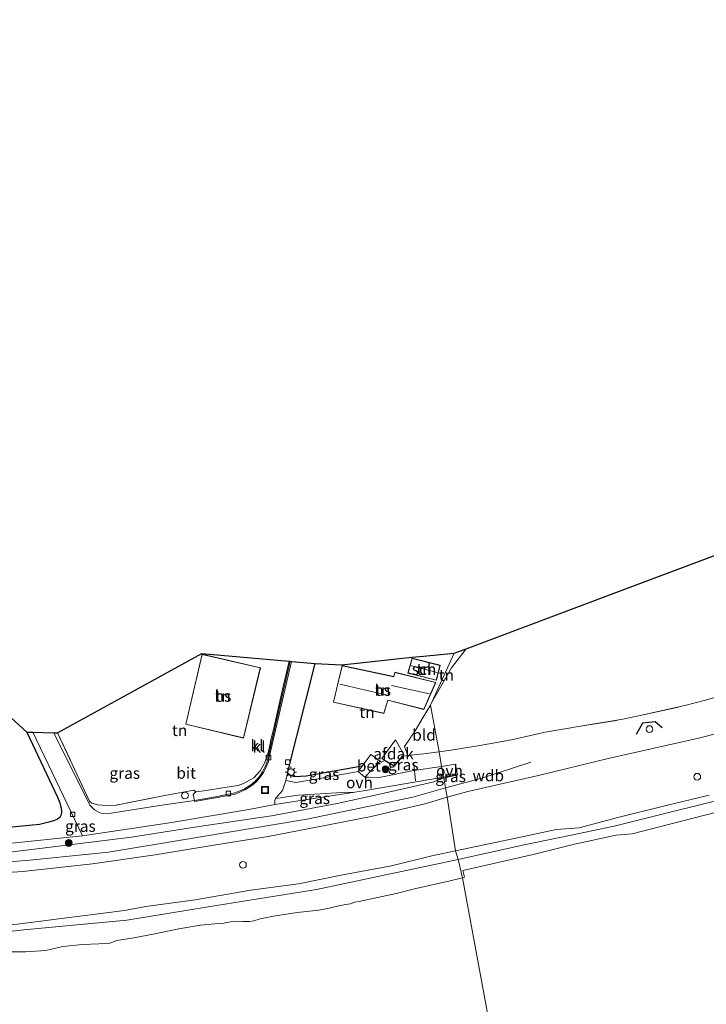
# Model space of a CAD drawing. Units: metres. Extents: x 209987 to 220001, y 463259 to 466284.
# Drawn here: x 212067 to 212219, y 463708 to 463926 of the extents above; entities that cross this region are included whole.
import ezdxf
from ezdxf.enums import TextEntityAlignment as Align

# ---------------------------------------------------------------- set-up
doc = ezdxf.new("R2010")
doc.units = ezdxf.units.M
doc.linetypes.add('IE-TERREINAFSCHEIDING', pattern=[10, 8, -2])
doc.layers.get('0').update_dxf_attribs({"lineweight": 25})
for name, color, linetype, lineweight in [('B-ME-GR-BOOM-S-B1', 93, 'Continuous', 18), ('B-ME-GW-KRUINLIJN-L-B1', 93, 'Continuous', 18), ('B-ME-GW-TEENLIJN-L-B1', 93, 'Continuous', 18), ('B-ME-IE-GRASLAND-GV-B6', 93, 'Continuous', 18), ('B-ME-IE-GRONDWERKLIJN-GROND_INGERICHT-GV-B6', 253, 'Continuous', 18), ('B-ME-IE-HULPGEOMETRIE-L-B1', 53, 'Continuous', 18), ('B-ME-IE-INRICHTINGSELEMENT-S-B1', 253, 'Continuous', 18), ('B-ME-IE-MEUBILAIR_WEGMEUBILAIR-LICHTMAST-S-B1', 8, 'Continuous', 18), ('B-ME-IE-TERREINAFSCHEIDING-DOORGANG-L-B1', 8, 'IE-TERREINAFSCHEIDING-KUNSTMATIG-OPEN', 18), ('B-ME-IE-TERREINAFSCHEIDING-HAAG-L-B1', 10, 'Continuous', 25), ('B-ME-IE-TERREINAFSCHEIDING-HAAGRASTER-L-B1', 10, 'Continuous', 25), ('B-ME-IE-TERREINAFSCHEIDING-RASTERHEKWERK-L-B1', 8, 'IE-TERREINAFSCHEIDING', 18), ('B-ME-KG-KADASTRAAL-DAKRAND-L-B1', 13, 'Continuous', 18), ('B-ME-KG-KADASTRAAL-NOKLIJN-L-B1', 13, 'Continuous', 18), ('B-ME-KG-KADASTRAAL-OPNAMEDTMGRENS-L-B1', 10, 'Continuous', 25), ('B-ME-OB-BEKLEDING-GV-B6', 253, 'Continuous', 18), ('B-ME-OB-WATERLIJN-L-B1', 133, 'OB-WATERLIJN', 18), ('B-ME-OG-BEBOUWING-GV-B6', 173, 'Continuous', 18), ('B-ME-OG-WATER-GV-B6', 153, 'Continuous', 18), ('B-ME-VH-VERH_SOORT-BETON-OVERIG-GV-B6', 8, 'IE-TERREINAFSCHEIDING-NATUURLIJK-HOUTWAL', 18), ('B-ME-VH-VERH_SOORT-BITUMEN-GV-B6', 8, 'IE-TERREINAFSCHEIDING-NATUURLIJK-HOUTWAL', 18), ('B-ME-VH-VERH_SOORT-KLINKERS-GV-B6', 8, 'IE-TERREINAFSCHEIDING-NATUURLIJK-HOUTWAL', 18), ('B-ME-VH-VERH_SOORT-ONVERHARD-GV-B6', 8, 'Continuous', 18), ('B-ME-VV-KOLK-S-B1', 8, 'Continuous', 18)]:
    doc.layers.add(name, color=color, linetype=linetype, lineweight=lineweight)
doc.styles.add('NLCS-ISO', font='NLCS-ISO.TTF')
doc.linetypes.add('IE-TERREINAFSCHEIDING-KUNSTMATIG-OPEN', pattern='A,7,-1.5,[67,NLCS.SHX,S=0.75,R=0,X=0,Y=0],-1.5', length=10)
doc.linetypes.add('IE-TERREINAFSCHEIDING-NATUURLIJK-HOUTWAL', pattern='A,7,-1.5,[67,NLCS.SHX,S=0.75,R=45,X=0,Y=0],-1.5,7,-1.5,[70,NLCS.SHX,S=0.75,R=0,X=0,Y=0],-1.5', length=20)
doc.linetypes.add('OB-WATERLIJN', pattern='A,10,[32,NLCS.SHX,S=2,R=0,X=0,Y=0],-12', length=22)

# ---------------------------------------------------------------- blocks, each defined once
blk = doc.blocks.new('dtb')
blk.add_circle((0, 0), 0.75)
blk = doc.blocks.new('put')
for p, q in [((0.75, 0.75), (-0.75, 0.75)), ((-0.75, 0.75), (-0.75, -0.75)), ((0.75, -0.75), (0.75, 0.75)), ((-0.75, -0.75), (0.75, -0.75))]:
    blk.add_line(p, q)
blk.add_lwpolyline([(-0.625, 0.625), (0.625, 0.625), (0.625, -0.625), (-0.625, -0.625)], close=True)
blk = doc.blocks.new('boom')
blk.add_hatch(color=256).paths.add_polyline_path([(-0.75, 0, 1), (0.75, 0, 1)])
blk.add_circle((0, 0), 0.75)
blk = doc.blocks.new('kolk')
blk.add_lwpolyline([(-0.5, -0.5), (0.5, -0.5), (0.5, 0.5), (-0.5, 0.5)], close=True)
blk = doc.blocks.new('lantaarnpaal')
for p, q in [((-0.75, 0), (-1.25, 0)), ((-0.88, 0.88), (-0.53, 0.53)), ((0, 0.75), (0, 1.25)), ((0.53, 0.53), (0.88, 0.88)), ((0.75, 0), (1.25, 0)), ((-0.53, -0.53), (-0.88, -0.88)), ((0, -0.75), (0, -1.25)), ((0.53, -0.53), (0.88, -0.88))]:
    blk.add_line(p, q)
blk.add_circle((0, 0), 0.75)

msp = doc.modelspace()

# ---------------------------------------------------------------- linework, layer by layer
at = {"layer": 'B-ME-GW-KRUINLIJN-L-B1'}
msp.add_line((212163.707, 463759.004, 9.284), (212160.626, 463758.296, 9.274), dxfattribs=at)
for points in [[(212161.382, 463754.083, 9.166), (212165.982, 463755.309, 9.174), (212181.864, 463758.932, 9.26), (212196.899, 463762.648, 9.28), (212216.539, 463767.011, 9.249), (212236.27, 463772.013, 9.206), (212256.997, 463776.57, 9.116), (212281.374, 463783.166, 9.198), (212306.673, 463789.264, 9.116), (212332.538, 463795.271, 9.049), (212361.869, 463802.37, 9.038), (212399.851, 463812.061, 8.987), (212416.317, 463815.771, 9.034), (212420.486, 463816.589, 9.132), (212426.378, 463817.692, 9.085), (212433.0546, 463819.1067, 9.371), (212442.4098, 463821.9905, 9.371), (212457.9864, 463827.1307, 9.371)], [(212163.8086, 463740.3531, 4.7907), (212178.0443, 463743.4568, 4.7138), (212188.4112, 463745.6438, 4.7015), (212198.2548, 463747.7148, 4.7375), (212229.1833, 463755.3933, 4.703), (212264.1318, 463763.806, 4.6821), (212303.3391, 463773.6727, 4.7375), (212344.9728, 463784.0137, 4.7555), (212379.0002, 463792.3323, 4.8282), (212390.8181, 463795.1612, 4.7375), (212408.0879, 463799.0222, 4.6562), (212417.0126, 463800.8931, 4.8515), (212423.2471, 463803.9477, 5.1107), (212426.4461, 463805.5433, 5.3764), (212431.1223, 463808.1582, 5.9632), (212436.3336, 463810.8423, 6.5644), (212440.8602, 463813.3396, 7.1548), (212445.821, 463816.0153, 7.702), (212453.4243, 463819.6685, 8.701), (212459.2152, 463822.3916, 9.349), (212463.4147, 463823.1488, 9.43), (212469.3891, 463823.7691, 9.43), (212473.517, 463824.016, 9.44)], [(212161.0069, 463756.1732, 9.2685), (212169.0078, 463758.2372, 9.2685), (212179.8301, 463761.8028, 9.3735)], [(212160.626, 463758.296, 9.274), (212158.1473, 463757.4081, 9.227), (212146.8494, 463754.8416, 9.1222), (212137.1338, 463752.7123, 9.1982), (212122.6341, 463749.9807, 9.1526), (212106.1363, 463747.5156, 9.1046), (212091.7382, 463745.2715, 9.0878), (212069.0711, 463742.4301, 9.071), (212058.7294, 463741.1754, 9.1046), (212047.1525, 463740.3459, 9.1982), (212039.5383, 463740.0242, 9.0526), (212032.0934, 463739.6569, 9.0214), (212023.3422, 463738.9445, 9.063), (212013.6754, 463738.0704, 8.9278), (212003.3821, 463736.8781, 8.9486), (212000.2993, 463737.8846, 8.5934)], [(211921.9334, 463732.7444, 9.1632), (211940.2952, 463732.9075, 9.2017), (211958.0647, 463732.9202, 9.1119), (211975.5649, 463733.3213, 9.1119), (211992.3998, 463734.0406, 9.0734), (212008.9764, 463735.3299, 8.958), (212021.9467, 463736.5675, 9.035), (212038.0019, 463737.7455, 9.0606), (212050.9844, 463738.6753, 9.0863), (212069.2738, 463740.2136, 9.0734), (212086.6298, 463741.9689, 9.1247), (212102.6285, 463744.5772, 9.1376), (212130.4045, 463749.2463, 9.2402), (212153.8212, 463754.1059, 9.2145), (212161.0069, 463756.1732, 9.2685)], [(211922.3944, 463730.6081, 8.9612), (211934.9272, 463730.68, 8.9852), (211944.5393, 463730.9388, 9.0452), (211952.7806, 463730.7082, 8.9852), (211959.9142, 463730.9778, 8.9612), (211971.6345, 463731.1143, 8.9012), (211986.273, 463731.7408, 8.8052), (211997.9946, 463732.4576, 8.7812), (212008.8409, 463733.297, 8.8772), (212018.6671, 463733.951, 8.9012), (212027.8267, 463734.6512, 8.9132), (212037.7157, 463735.5495, 8.9492), (212052.8899, 463736.6928, 8.8892), (212067.7433, 463737.6904, 8.9732), (212083.1263, 463739.3617, 8.9612), (212096.9853, 463741.3597, 9.0092), (212110.3654, 463743.5442, 9.0572), (212121.8969, 463745.4019, 9.0932), (212132.9231, 463747.5056, 9.1892), (212144.6421, 463749.818, 9.1652), (212156.7862, 463752.6911, 9.1892), (212161.382, 463754.083, 9.166)], [(211910.2087, 463718.4296, 4.7774), (211910.9675, 463718.3404, 4.7842), (211915.8019, 463717.7723, 4.8278), (211922.1976, 463717.2514, 4.8177), (211932.0556, 463716.9793, 4.8227), (211940.1068, 463716.825, 4.7925), (211953.7673, 463717.2565, 4.8126), (211962.6285, 463717.5059, 4.8328), (211972.4942, 463717.6168, 4.8177), (211984.0229, 463718.3183, 4.7774), (211990.542, 463718.2671, 4.7774), (212016.4524, 463719.7536, 4.8455), (212046.2056, 463722.3457, 4.7735), (212067.9689, 463724.8209, 4.8455), (212090.7151, 463726.9367, 4.7973), (212108.6456, 463729.8541, 4.6713), (212132.593, 463733.6798, 4.631), (212163.8086, 463740.3531, 4.7907)]]:
    msp.add_polyline3d(points, dxfattribs=at)
at = {"layer": 'B-ME-GW-TEENLIJN-L-B1'}
msp.add_line((212163.707, 463759.004, 9.284), (212160.593, 463758.475, 9.115), dxfattribs=at)
for points in [[(212160.593, 463758.475, 9.115), (212142.944, 463755.476, 8.154), (212140.99, 463755.172, 8.137), (212123.401, 463752.436, 7.979), (212117.666, 463751.375, 7.983), (212100.094, 463748.453, 8.053), (212080.897, 463745.53, 8.256), (212063.9651, 463743.7782, 8.064), (212047.2121, 463742.8844, 8.0832), (212029.9613, 463741.3714, 8.2752), (212016.2569, 463740.2338, 8.3416), (212005.6762, 463738.7884, 8.4496), (212000.2993, 463737.8846, 8.5934)], [(212163.2697, 463742.2473, 4.9926), (212167.8284, 463743.1869, 4.9725), (212177.9118, 463745.3559, 4.899), (212185.4762, 463746.9596, 4.9638), (212190.5483, 463747.2899, 4.8904), (212198.7333, 463749.5476, 4.8947), (212209.4155, 463752.1424, 4.9595), (212219.1949, 463754.4989, 4.9206)], [(211910.2087, 463718.4296, 4.7774), (211929.614, 463719.0026, 4.9655), (211950.0182, 463719.6392, 5.051), (211970.492, 463720.3511, 4.9484), (211992.2277, 463720.9436, 4.9484), (212012.6418, 463721.9432, 4.9142), (212029.3762, 463723.0635, 4.9313), (212044.4421, 463724.1904, 4.9484), (212066.5914, 463726.0643, 5.0271), (212076.3271, 463727.2857, 5.0225), (212090.1916, 463729.0723, 5.0271), (212094.9118, 463729.9418, 5.0546), (212105.7856, 463731.4239, 4.9941), (212118.0746, 463733.5694, 5.0416), (212128.5921, 463734.9673, 4.9941), (212138.3761, 463736.9295, 4.9941), (212149.1394, 463738.897, 4.9638), (212158.0389, 463741.1692, 5.0157), (212163.2697, 463742.2473, 4.9926)]]:
    msp.add_polyline3d(points, dxfattribs=at)
at = {"layer": 'B-ME-IE-GRASLAND-GV-B6'}
for points in [[(212236.27, 463772.013, 9.206), (212216.539, 463767.011, 9.249), (212196.899, 463762.648, 9.28), (212181.864, 463758.932, 9.26), (212165.982, 463755.309, 9.174), (212161.382, 463754.083, 9.166), (212160.626, 463758.296, 9.274), (212163.707, 463759.004, 9.284), (212163.198, 463761.358, 9.229), (212160.157, 463760.883, 9.085), (212159.593, 463764.07, 8.778), (212162.188, 463764.426, 8.877), (212168.569, 463765.46, 9.151), (212175.614, 463766.762, 9.108), (212183.006, 463768.386, 9.182), (212190.831, 463769.767, 9.26), (212200.128, 463771.255, 9.35), (212204.608, 463772.233, 9.323), (212213.864, 463774.294, 9.413), (212218.396, 463775.471, 9.479), (212223.147, 463776.905, 9.491)], [(212219.1949, 463754.4989, 4.9206), (212209.4155, 463752.1424, 4.9595), (212198.7333, 463749.5476, 4.8947), (212190.5483, 463747.2899, 4.8904), (212185.4762, 463746.9596, 4.9638), (212177.9118, 463745.3559, 4.899), (212167.8284, 463743.1869, 4.9725), (212163.2697, 463742.2473, 4.9926), (212161.382, 463754.083, 9.166), (212165.982, 463755.309, 9.174), (212181.864, 463758.932, 9.26), (212196.899, 463762.648, 9.28), (212216.539, 463767.011, 9.249), (212236.27, 463772.013, 9.206)], [(212061.524, 463747.1145, 8.105), (212071.446, 463748.068, 7.954), (212073.491, 463748.586, 7.99), (212074.723, 463748.913, 8.086), (212075.415, 463749.227, 8.134), (212075.913, 463749.623, 8.131), (212076.196, 463750.208, 8.163), (212076.269, 463750.926, 8.162), (212076.189, 463751.614, 8.242), (212075.906, 463752.832, 8.151), (212075.445, 463754.088, 8.203), (212068.626, 463768.431, 8.393), (212069.977, 463768.394, 8.264), (212080.897, 463745.53, 8.256), (212063.9651, 463743.7782, 8.064)], [(212074.591, 463768.268, 8.252), (212075.438, 463768.245, 8.315), (212082.493, 463753.197, 8.19), (212083.005, 463752.747, 8.19), (212084.328, 463752.359, 8.127), (212086.196, 463752.206, 8.096), (212088.382, 463752.336, 8.01), (212098.714, 463754.372, 7.975), (212105.467, 463755.618, 7.959), (212105.911, 463755.232, 7.904), (212105.363, 463754.635, 7.893), (212105.626, 463753.368, 7.801), (212098.4276, 463752.3142, 7.9144), (212087.2797, 463750.5394, 8.147), (212085.4637, 463750.487, 8.147), (212084.745, 463750.594, 8.147), (212083.58, 463751.291, 8.143), (212082.565, 463752.329, 8.143), (212074.591, 463768.268, 8.252)], [(212159.593, 463764.07, 8.778), (212160.157, 463760.883, 9.085), (212154.04, 463759.928, 8.795), (212146.371, 463758.401, 8.151), (212144.0576, 463758.4627, 8.096), (212143.251, 463758.489, 8.045), (212146.62, 463761.999, 8.038), (212146.888, 463761.803, 8.053), (212147.5927, 463762.182, 8.1445), (212149.7356, 463760.9285, 8.458), (212151.6064, 463763.127, 8.4631), (212151.854, 463763.163, 8.479), (212152.705, 463763.239, 8.513), (212156.267, 463763.613, 8.651), (212159.593, 463764.07, 8.778)], [(212141.721, 463759.723, 7.951), (212133.271, 463758.181, 7.963), (212128.013, 463757.322, 7.947), (212125.788, 463757.75, 7.885), (212126.198, 463759.381, 7.898), (212126.88, 463758.823, 7.947), (212127.816, 463758.569, 7.955), (212130.247, 463758.731, 7.943), (212142.654, 463760.922, 7.959), (212141.721, 463759.723, 7.951)], [(212058.7294, 463741.1754, 9.1046), (212069.0711, 463742.4301, 9.071), (212091.7382, 463745.2715, 9.0878), (212106.1363, 463747.5156, 9.1046), (212122.6341, 463749.9807, 9.1526), (212137.1338, 463752.7123, 9.1982), (212146.8494, 463754.8416, 9.1222), (212158.1473, 463757.4081, 9.227), (212160.626, 463758.296, 9.274), (212161.382, 463754.083, 9.166), (212156.7862, 463752.6911, 9.1892), (212144.6421, 463749.818, 9.1652), (212132.9231, 463747.5056, 9.1892), (212121.8969, 463745.4019, 9.0932), (212110.3654, 463743.5442, 9.0572), (212096.9853, 463741.3597, 9.0092), (212083.1263, 463739.3617, 8.9612), (212067.7433, 463737.6904, 8.9732), (212052.8899, 463736.6928, 8.8892)], [(212160.626, 463758.296, 9.274), (212158.1473, 463757.4081, 9.227), (212146.8494, 463754.8416, 9.1222), (212137.1338, 463752.7123, 9.1982), (212122.6341, 463749.9807, 9.1526), (212106.1363, 463747.5156, 9.1046), (212091.7382, 463745.2715, 9.0878), (212069.0711, 463742.4301, 9.071), (212058.7294, 463741.1754, 9.1046)], [(212063.9651, 463743.7782, 8.064), (212080.897, 463745.53, 8.256), (212100.094, 463748.453, 8.053), (212117.666, 463751.375, 7.983), (212123.401, 463752.436, 7.979), (212140.99, 463755.172, 8.137), (212142.944, 463755.476, 8.154), (212160.593, 463758.475, 9.115), (212160.626, 463758.296, 9.274)], [(212160.626, 463758.296, 9.274), (212160.593, 463758.475, 9.115), (212163.707, 463759.004, 9.284), (212160.626, 463758.296, 9.274)], [(212052.8899, 463736.6928, 8.8892), (212067.7433, 463737.6904, 8.9732), (212083.1263, 463739.3617, 8.9612), (212096.9853, 463741.3597, 9.0092), (212110.3654, 463743.5442, 9.0572), (212121.8969, 463745.4019, 9.0932), (212132.9231, 463747.5056, 9.1892), (212144.6421, 463749.818, 9.1652), (212156.7862, 463752.6911, 9.1892), (212161.382, 463754.083, 9.166), (212163.2697, 463742.2473, 4.9926), (212158.0389, 463741.1692, 5.0157), (212149.1394, 463738.897, 4.9638), (212138.3761, 463736.9295, 4.9941), (212128.5921, 463734.9673, 4.9941), (212118.0746, 463733.5694, 5.0416), (212105.7856, 463731.4239, 4.9941), (212094.9118, 463729.9418, 5.0546), (212090.1916, 463729.0723, 5.0271), (212076.3271, 463727.2857, 5.0225), (212066.5914, 463726.0643, 5.0271)], [(212123.537, 463753.772, 7.958), (212128.505, 463754.497, 7.979), (212138.12, 463755.113, 8.029), (212140.99, 463755.172, 8.137), (212123.401, 463752.436, 7.979), (212123.35, 463752.874, 7.971), (212123.331, 463753.296, 7.959), (212123.421, 463753.636, 7.959), (212123.537, 463753.772, 7.958)], [(212229.1833, 463755.3933, 4.703), (212198.2548, 463747.7148, 4.7375), (212188.4112, 463745.6438, 4.7015), (212178.0443, 463743.4568, 4.7138), (212163.8086, 463740.3531, 4.7907), (212163.2697, 463742.2473, 4.9926), (212167.8284, 463743.1869, 4.9725), (212177.9118, 463745.3559, 4.899), (212185.4762, 463746.9596, 4.9638), (212190.5483, 463747.2899, 4.8904), (212198.7333, 463749.5476, 4.8947), (212209.4155, 463752.1424, 4.9595), (212219.1949, 463754.4989, 4.9206)], [(211910.2087, 463718.4296, 4.7774), (211929.614, 463719.0026, 4.9655), (211950.0182, 463719.6392, 5.051), (211970.492, 463720.3511, 4.9484), (211992.2277, 463720.9436, 4.9484), (212012.6418, 463721.9432, 4.9142), (212029.3762, 463723.0635, 4.9313), (212044.4421, 463724.1904, 4.9484), (212066.5914, 463726.0643, 5.0271), (212076.3271, 463727.2857, 5.0225), (212090.1916, 463729.0723, 5.0271), (212094.9118, 463729.9418, 5.0546), (212105.7856, 463731.4239, 4.9941), (212118.0746, 463733.5694, 5.0416), (212128.5921, 463734.9673, 4.9941), (212138.3761, 463736.9295, 4.9941), (212149.1394, 463738.897, 4.9638), (212158.0389, 463741.1692, 5.0157), (212163.2697, 463742.2473, 4.9926), (212163.8086, 463740.3531, 4.7907)], [(212163.8086, 463740.3531, 4.7907), (212132.593, 463733.6798, 4.631), (212108.6456, 463729.8541, 4.6713), (212090.7151, 463726.9367, 4.7973), (212067.9689, 463724.8209, 4.8455), (212046.2056, 463722.3457, 4.7735), (212016.4524, 463719.7536, 4.8455), (211990.542, 463718.2671, 4.7774), (211984.0229, 463718.3183, 4.7774), (211972.4942, 463717.6168, 4.8177), (211962.6285, 463717.5059, 4.8328), (211953.7673, 463717.2565, 4.8126), (211940.1068, 463716.825, 4.7925), (211932.0556, 463716.9793, 4.8227), (211922.1976, 463717.2514, 4.8177)]]:
    msp.add_polyline3d(points, dxfattribs=at)
at = {"layer": 'B-ME-IE-GRONDWERKLIJN-GROND_INGERICHT-GV-B6'}
for points in [[(212159.593, 463764.07, 8.778), (212157.682, 463774.402, 8.695), (212157.962, 463774.877, 8.702), (212159.913, 463778.342, 8.748), (212162.328, 463782.62, 8.807), (212165.587, 463786.819, 8.866), (212198, 463799.001, 9.118), (212230.414, 463811.183, 9.37)], [(212165.587, 463786.819, 8.866), (212162.328, 463782.62, 8.807), (212159.913, 463778.342, 8.748), (212157.962, 463774.877, 8.702), (212157.682, 463774.402, 8.695), (212162.924, 463785.826, 7.603), (212165.587, 463786.819, 8.866)], [(212126.529, 463784.087, 8.018), (212124.974, 463777.533, 7.971), (212123.214, 463769.649, 7.986), (212122.8099, 463767.9309, 7.9387), (212122.4434, 463766.3742, 7.8957), (212122.412, 463766.241, 7.892), (212121.787, 463763.577, 7.834), (212121.101, 463761.613, 7.848), (212121.028, 463761.403, 7.85), (212120.148, 463759.875, 7.877), (212118.756, 463758.379, 7.889), (212116.484, 463757.077, 7.908), (212115.264, 463756.689, 7.912), (212112.321, 463756.231, 7.91), (212107.713, 463755.513, 7.906), (212105.911, 463755.232, 7.904), (212105.467, 463755.618, 7.959), (212098.714, 463754.372, 7.975), (212088.382, 463752.336, 8.01), (212086.196, 463752.206, 8.096), (212084.328, 463752.359, 8.127), (212083.005, 463752.747, 8.19), (212082.493, 463753.197, 8.19), (212075.438, 463768.245, 8.315), (212107.275, 463785.803, 8.037), (212126.529, 463784.087, 8.018)], [(212107.318, 463785.615, 8.037), (212103.693, 463770.153, 8.037), (212116.486, 463767.109, 8.037), (212120.209, 463782.621, 8.037), (212107.318, 463785.615, 8.037)], [(212142.654, 463760.922, 7.959), (212130.247, 463758.731, 7.943), (212127.816, 463758.569, 7.955), (212126.88, 463758.823, 7.947), (212126.198, 463759.381, 7.898), (212132.281, 463783.608, 8.096), (212138.175, 463783.312, 7.85), (212153.615, 463784.956, 7.654), (212156.172, 463785.195, 7.661), (212162.924, 463785.826, 7.603), (212157.682, 463774.402, 8.695), (212156.124, 463771.759, 8.659), (212154.315, 463768.748, 8.526), (212151.96, 463765.225, 8.557), (212152.705, 463763.239, 8.513), (212151.854, 463763.163, 8.479), (212151.6064, 463763.127, 8.4631), (212149.7356, 463760.9285, 8.458), (212147.5927, 463762.182, 8.1445), (212146.888, 463761.803, 8.053), (212146.62, 463761.999, 8.038), (212144.573, 463763.501, 7.92), (212142.654, 463760.922, 7.959)], [(212153.658, 463784.768, 7.654), (212152.696, 463781.448, 7.654), (212159.023, 463779.87, 7.654), (212159.856, 463783.181, 7.654), (212153.658, 463784.768, 7.654)], [(212156.257, 463773.445, 7.85), (212158.896, 463779.404, 7.85), (212149.828, 463781.658, 7.85), (212149.593, 463780.679, 7.85), (212138.218, 463783.124, 7.85), (212136.288, 463775.029, 7.85), (212147.433, 463772.54, 7.85), (212148.312, 463775.456, 7.85), (212156.257, 463773.445, 7.85)], [(212054.96, 463780.885, 8.385), (212068.626, 463768.431, 8.393), (212075.445, 463754.088, 8.203), (212075.906, 463752.832, 8.151), (212076.189, 463751.614, 8.242), (212076.269, 463750.926, 8.162), (212076.196, 463750.208, 8.163), (212075.913, 463749.623, 8.131), (212075.415, 463749.227, 8.134), (212074.723, 463748.913, 8.086), (212073.491, 463748.586, 7.99), (212071.446, 463748.068, 7.954), (212061.524, 463747.1145, 8.105)], [(212223.147, 463776.905, 9.491), (212218.396, 463775.471, 9.479), (212213.864, 463774.294, 9.413), (212204.608, 463772.233, 9.323), (212200.128, 463771.255, 9.35), (212190.831, 463769.767, 9.26), (212183.006, 463768.386, 9.182), (212175.614, 463766.762, 9.108), (212168.569, 463765.46, 9.151), (212162.188, 463764.426, 8.877), (212159.593, 463764.07, 8.778)], [(212159.593, 463764.07, 8.778), (212156.267, 463763.613, 8.651), (212152.705, 463763.239, 8.513), (212151.96, 463765.225, 8.557), (212154.315, 463768.748, 8.526), (212156.124, 463771.759, 8.659), (212157.682, 463774.402, 8.695), (212159.593, 463764.07, 8.778)]]:
    msp.add_polyline3d(points, dxfattribs=at)
at = {"layer": 'B-ME-IE-HULPGEOMETRIE-L-B1'}
msp.add_polyline3d([(212175.2152, 463679.7174, 3.529), (212164.8041, 463736.3065, 3.529), (212163.8086, 463740.3531, 4.7907), (212163.2697, 463742.2473, 4.9926), (212161.382, 463754.083, 9.166), (212160.626, 463758.296, 9.274), (212160.593, 463758.475, 9.115), (212160.157, 463760.883, 9.085), (212159.593, 463764.07, 8.778), (212157.682, 463774.402, 8.695), (212162.924, 463785.826, 7.603)], dxfattribs=at)
at = {"layer": 'B-ME-IE-TERREINAFSCHEIDING-DOORGANG-L-B1'}
for p, q in [((212122.4434, 463766.3742, 7.8957), (212122.8099, 463767.9309, 7.9387)), ((212144.573, 463763.501, 7.92), (212146.62, 463761.999, 8.038)), ((212154.4013, 463757.7073, 8.809), (212154.0559, 463761.5144, 8.7298))]:
    msp.add_line(p, q, dxfattribs=at)
at = {"layer": 'B-ME-IE-TERREINAFSCHEIDING-HAAG-L-B1'}
for points in [[(212208.823, 463769.344, 9.27), (212207.314, 463770.706, 9.405), (212204.524, 463770.374, 9.36), (212203.082, 463767.938, 9.36)], [(212068.626, 463768.431, 8.393), (212075.445, 463754.088, 8.203), (212075.906, 463752.832, 8.151), (212076.189, 463751.614, 8.242), (212076.269, 463750.926, 8.162), (212076.196, 463750.208, 8.163), (212075.913, 463749.623, 8.131), (212075.415, 463749.227, 8.134), (212074.723, 463748.913, 8.086), (212073.491, 463748.586, 7.99), (212071.446, 463748.068, 7.954), (212061.524, 463747.1145, 8.105), (212057.7723, 463746.7848, 8.0569)], [(212142.654, 463760.922, 7.959), (212130.247, 463758.731, 7.943), (212127.816, 463758.569, 7.955), (212126.88, 463758.823, 7.947), (212126.198, 463759.381, 7.898)]]:
    msp.add_polyline3d(points, dxfattribs=at)
at = {"layer": 'B-ME-IE-TERREINAFSCHEIDING-HAAGRASTER-L-B1'}
msp.add_line((212126.198, 463759.381, 7.898), (212132.281, 463783.608, 8.096), dxfattribs=at)
at = {"layer": 'B-ME-IE-TERREINAFSCHEIDING-RASTERHEKWERK-L-B1'}
msp.add_line((212142.654, 463760.922, 7.959), (212144.573, 463763.501, 7.92), dxfattribs=at)
for points in [[(212159.593, 463764.07, 8.778), (212162.188, 463764.426, 8.877), (212168.569, 463765.46, 9.151), (212175.614, 463766.762, 9.108), (212183.006, 463768.386, 9.182), (212190.831, 463769.767, 9.26), (212200.128, 463771.255, 9.35), (212204.608, 463772.233, 9.323), (212213.864, 463774.294, 9.413), (212218.396, 463775.471, 9.479), (212223.147, 463776.905, 9.491), (212227.652, 463778.421, 9.479), (212232.953, 463780.269, 9.362), (212236.529, 463781.767, 9.291), (212237.098, 463782.006, 9.28), (212250.343, 463786.225, 9.046), (212269.499, 463793.435, 8.776), (212289.813, 463801.879, 8.815), (212305.223, 463808.561, 8.834), (212317.788, 463813.816, 8.967), (212328.565, 463818.255, 9.065), (212359.507, 463831.205, 9.147), (212381.541, 463842.047, 9.251)], [(212165.587, 463786.819, 8.866), (212162.328, 463782.62, 8.807), (212159.913, 463778.342, 8.748), (212157.962, 463774.877, 8.702), (212157.682, 463774.402, 8.695)], [(212122.8099, 463767.9309, 7.9387), (212123.214, 463769.649, 7.986), (212124.974, 463777.533, 7.971), (212126.529, 463784.087, 8.018)], [(212157.682, 463774.402, 8.695), (212156.124, 463771.759, 8.659), (212154.315, 463768.748, 8.526), (212151.96, 463765.225, 8.557), (212152.705, 463763.239, 8.513), (212156.267, 463763.613, 8.651), (212159.593, 463764.07, 8.778)], [(212105.626, 463753.368, 7.801), (212105.363, 463754.635, 7.893), (212105.911, 463755.232, 7.904), (212105.467, 463755.618, 7.959), (212098.714, 463754.372, 7.975), (212088.382, 463752.336, 8.01), (212086.196, 463752.206, 8.096), (212084.328, 463752.359, 8.127), (212083.005, 463752.747, 8.19), (212082.493, 463753.197, 8.19), (212075.438, 463768.245, 8.315)], [(212107.713, 463755.513, 7.906), (212112.321, 463756.231, 7.91), (212115.264, 463756.689, 7.912), (212116.484, 463757.077, 7.908), (212118.756, 463758.379, 7.889), (212120.148, 463759.875, 7.877), (212121.028, 463761.403, 7.85), (212121.101, 463761.613, 7.848), (212121.787, 463763.577, 7.834), (212122.412, 463766.241, 7.892), (212122.4434, 463766.3742, 7.8957)]]:
    msp.add_polyline3d(points, dxfattribs=at)
at = {"layer": 'B-ME-KG-KADASTRAAL-DAKRAND-L-B1'}
for points in [[(212103.754, 463770.191, 13.206), (212107.355, 463785.555, 13.176), (212120.149, 463782.584, 13.09), (212116.449, 463767.169, 13.122), (212103.754, 463770.191, 13.206)], [(212153.693, 463784.708, 9.78), (212159.795, 463783.145, 9.784), (212158.987, 463779.931, 9.804), (212152.758, 463781.484, 9.811), (212153.693, 463784.708, 9.78)], [(212147.399, 463772.599, 11.268), (212136.348, 463775.067, 11.297), (212138.255, 463783.065, 11.394), (212149.63, 463780.62, 11.386), (212149.865, 463781.597, 10.265), (212158.826, 463779.37, 10.245), (212156.228, 463773.504, 10.437), (212148.278, 463775.516, 10.448), (212147.399, 463772.599, 11.268)]]:
    msp.add_polyline3d(points, dxfattribs=at)
at = {"layer": 'B-ME-KG-KADASTRAAL-NOKLIJN-L-B1'}
for p, q in [((212159.2247, 463781.5583, 10.4788), (212153.2652, 463783.1014, 10.4383)), ((212137.732, 463779.017, 14.939), (212147.851, 463776.659, 14.9)), ((212149.1357, 463778.7449, 12.8452), (212157.5221, 463776.8857, 12.917))]:
    msp.add_line(p, q, dxfattribs=at)
at = {"layer": 'B-ME-KG-KADASTRAAL-OPNAMEDTMGRENS-L-B1'}
for points in [[(212162.924, 463785.826, 7.603), (212165.587, 463786.819, 8.866), (212198, 463799.001, 9.118), (212230.414, 463811.183, 9.37), (212262.768, 463823.256, 9.129), (212295.122, 463835.33, 8.889), (212328.249, 463847.69, 9.428), (212350.195, 463855.764, 9.473), (212372.142, 463863.839, 9.518), (212401.996, 463878.938, 9.604), (212424.988, 463890.609, 9.274), (212447.98, 463902.279, 8.945), (212470.972, 463913.95, 8.615), (212493.964, 463925.621, 8.294)], [(211918.672, 463769.734, 8.65), (211927.641, 463766.197, 9.069), (211959.658, 463766.5, 8.829), (211982.846, 463767.972, 8.744), (211987.864, 463767.688, 8.945), (212004.304, 463773.881, 8.957), (212017.374, 463774.543, 9.196), (212025.558, 463769.546, 9.18), (212054.96, 463780.885, 8.385), (212068.626, 463768.431, 8.393), (212069.977, 463768.394, 8.264), (212074.591, 463768.268, 8.252), (212075.438, 463768.245, 8.315), (212107.275, 463785.803, 8.037), (212126.529, 463784.087, 8.018), (212126.764, 463784.068, 7.854), (212127.016, 463784.047, 7.854), (212132.281, 463783.608, 8.096), (212138.175, 463783.312, 7.85), (212153.615, 463784.956, 7.654), (212156.172, 463785.195, 7.661), (212162.924, 463785.826, 7.603)]]:
    msp.add_polyline3d(points, dxfattribs=at)
at = {"layer": 'B-ME-OB-BEKLEDING-GV-B6'}
for points in [[(212229.451, 463752.987, 4.098), (212202.2085, 463746.0058, 4.098), (212198.686, 463745.679, 4.098), (212189.511, 463743.737, 4.098), (212180.359, 463741.4504, 4.098), (212164.8499, 463737.9311, 4.098), (212165.2197, 463736.4073, 3.529), (212164.8041, 463736.3065, 3.529), (212163.8086, 463740.3531, 4.7907), (212178.0443, 463743.4568, 4.7138), (212188.4112, 463745.6438, 4.7015), (212198.2548, 463747.7148, 4.7375), (212229.1833, 463755.3933, 4.703)], [(212046.2056, 463722.3457, 4.7735), (212067.9689, 463724.8209, 4.8455), (212090.7151, 463726.9367, 4.7973), (212108.6456, 463729.8541, 4.6713), (212132.593, 463733.6798, 4.631), (212163.8086, 463740.3531, 4.7907), (212164.8041, 463736.3065, 3.529), (212162.0355, 463735.6345, 3.529), (212154.1644, 463733.8368, 3.529), (212150.1057, 463732.8424, 3.529), (212146.0176, 463731.9798, 3.529), (212142.0048, 463731.0477, 3.529), (212141.0431, 463730.913, 3.529), (212140.6129, 463730.7872, 3.529), (212140.0788, 463730.5364, 3.529), (212139.4536, 463730.4513, 3.529), (212137.7599, 463730.1789, 3.529), (212135.3534, 463729.5882, 3.529), (212133.074, 463729.1477, 3.529), (212128.2958, 463728.6205, 3.529), (212123.0573, 463727.8092, 3.529), (212120.143, 463727.2226, 3.529), (212118.7326, 463726.8163, 3.529), (212117.7472, 463726.6686, 3.529), (212116.2718, 463726.6829, 3.529), (212115.0727, 463726.7443, 3.529), (212114.1805, 463726.6849, 3.529), (212112.7286, 463726.41, 3.529), (212111.9016, 463726.2323, 3.529), (212110.093, 463726.1125, 3.529), (212106.9727, 463725.8442, 3.529), (212102.1938, 463725.0268, 3.529), (212096.5467, 463723.8488, 3.529), (212092.2516, 463723.0264, 3.529), (212088.5146, 463722.4557, 3.529), (212086.9294, 463721.8854, 3.529), (212086.0377, 463721.8139, 3.529), (212084.529, 463721.7544, 3.529), (212080.897, 463721.5867, 3.529), (212076.6126, 463721.1032, 3.529), (212072.8147, 463720.24, 3.529), (212068.3287, 463719.9661, 3.529), (212064.1343, 463719.9576, 3.529)]]:
    msp.add_polyline3d(points, dxfattribs=at)
at = {"layer": 'B-ME-OB-WATERLIJN-L-B1'}
for points in [[(212164.8041, 463736.3065, 3.529), (212165.2197, 463736.4073, 3.529), (212164.8499, 463737.9311, 4.098), (212180.359, 463741.4504, 4.098), (212189.511, 463743.737, 4.098), (212198.686, 463745.679, 4.098), (212202.2085, 463746.0058, 4.098), (212229.451, 463752.987, 4.098)], [(212064.1343, 463719.9576, 3.529), (212068.3287, 463719.9661, 3.529), (212072.8147, 463720.24, 3.529), (212076.6126, 463721.1032, 3.529), (212080.897, 463721.5867, 3.529), (212084.529, 463721.7544, 3.529), (212086.0377, 463721.8139, 3.529), (212086.9294, 463721.8854, 3.529), (212088.5146, 463722.4557, 3.529), (212092.2516, 463723.0264, 3.529), (212096.5467, 463723.8488, 3.529), (212102.1938, 463725.0268, 3.529), (212106.9727, 463725.8442, 3.529), (212110.093, 463726.1125, 3.529), (212111.9016, 463726.2323, 3.529), (212112.7286, 463726.41, 3.529), (212114.1805, 463726.6849, 3.529), (212115.0727, 463726.7443, 3.529), (212116.2718, 463726.6829, 3.529), (212117.7472, 463726.6686, 3.529), (212118.7326, 463726.8163, 3.529), (212120.143, 463727.2226, 3.529), (212123.0573, 463727.8092, 3.529), (212128.2958, 463728.6205, 3.529), (212133.074, 463729.1477, 3.529), (212135.3534, 463729.5882, 3.529), (212137.7599, 463730.1789, 3.529), (212139.4536, 463730.4513, 3.529), (212140.0788, 463730.5364, 3.529), (212140.6129, 463730.7872, 3.529), (212141.0431, 463730.913, 3.529), (212142.0048, 463731.0477, 3.529), (212146.0176, 463731.9798, 3.529), (212150.1057, 463732.8424, 3.529), (212154.1644, 463733.8368, 3.529), (212162.0355, 463735.6345, 3.529), (212164.8041, 463736.3065, 3.529)]]:
    msp.add_polyline3d(points, dxfattribs=at)
at = {"layer": 'B-ME-OG-BEBOUWING-GV-B6'}
for points in [[(212103.693, 463770.153, 8.037), (212107.318, 463785.615, 8.037), (212120.209, 463782.621, 8.037), (212116.486, 463767.109, 8.037), (212103.693, 463770.153, 8.037)], [(212159.023, 463779.87, 7.654), (212152.696, 463781.448, 7.654), (212153.658, 463784.768, 7.654), (212159.856, 463783.181, 7.654), (212159.023, 463779.87, 7.654)], [(212158.896, 463779.404, 7.85), (212156.257, 463773.445, 7.85), (212148.312, 463775.456, 7.85), (212147.433, 463772.54, 7.85), (212136.288, 463775.029, 7.85), (212138.218, 463783.124, 7.85), (212149.593, 463780.679, 7.85), (212149.828, 463781.658, 7.85), (212158.896, 463779.404, 7.85)], [(212146.9899, 463762.5925, 10.189), (212150.0012, 463766.7239, 10.137), (212151.8372, 463763.4754, 9.9498), (212149.7247, 463760.9928, 10.0538), (212146.9899, 463762.5925, 10.189)]]:
    msp.add_polyline3d(points, dxfattribs=at)
at = {"layer": 'B-ME-OG-WATER-GV-B6'}
for points in [[(212224.437, 463689.836, 4.098), (212217.848, 463687.336, 4.098), (212208.32, 463685.436, 4.098), (212193.525, 463681.342, 4.098), (212189.822, 463680.75, 4.098), (212181.061, 463678.552, 4.098), (212175.9353, 463677.4821, 4.098), (212175.4703, 463679.7701, 3.529), (212175.2152, 463679.7174, 3.529), (212164.8041, 463736.3065, 3.529), (212165.2197, 463736.4073, 3.529), (212164.8499, 463737.9311, 4.098), (212180.359, 463741.4504, 4.098), (212189.511, 463743.737, 4.098), (212198.686, 463745.679, 4.098), (212202.2085, 463746.0058, 4.098), (212229.451, 463752.987, 4.098)], [(212064.1343, 463719.9576, 3.529), (212068.3287, 463719.9661, 3.529), (212072.8147, 463720.24, 3.529), (212076.6126, 463721.1032, 3.529), (212080.897, 463721.5867, 3.529), (212084.529, 463721.7544, 3.529), (212086.0377, 463721.8139, 3.529), (212086.9294, 463721.8854, 3.529), (212088.5146, 463722.4557, 3.529), (212092.2516, 463723.0264, 3.529), (212096.5467, 463723.8488, 3.529), (212102.1938, 463725.0268, 3.529), (212106.9727, 463725.8442, 3.529), (212110.093, 463726.1125, 3.529), (212111.9016, 463726.2323, 3.529), (212112.7286, 463726.41, 3.529), (212114.1805, 463726.6849, 3.529), (212115.0727, 463726.7443, 3.529), (212116.2718, 463726.6829, 3.529), (212117.7472, 463726.6686, 3.529), (212118.7326, 463726.8163, 3.529), (212120.143, 463727.2226, 3.529), (212123.0573, 463727.8092, 3.529), (212128.2958, 463728.6205, 3.529), (212133.074, 463729.1477, 3.529), (212135.3534, 463729.5882, 3.529), (212137.7599, 463730.1789, 3.529), (212139.4536, 463730.4513, 3.529), (212140.0788, 463730.5364, 3.529), (212140.6129, 463730.7872, 3.529), (212141.0431, 463730.913, 3.529), (212142.0048, 463731.0477, 3.529), (212146.0176, 463731.9798, 3.529), (212150.1057, 463732.8424, 3.529), (212154.1644, 463733.8368, 3.529), (212162.0355, 463735.6345, 3.529), (212164.8041, 463736.3065, 3.529), (212175.2152, 463679.7174, 3.529)]]:
    msp.add_polyline3d(points, dxfattribs=at)
at = {"layer": 'B-ME-VH-VERH_SOORT-BETON-OVERIG-GV-B6'}
msp.add_polyline3d([(212143.251, 463758.489, 8.045), (212141.721, 463759.723, 7.951), (212142.654, 463760.922, 7.959), (212144.573, 463763.501, 7.92), (212146.62, 463761.999, 8.038), (212143.251, 463758.489, 8.045)], dxfattribs=at)
at = {"layer": 'B-ME-VH-VERH_SOORT-BITUMEN-GV-B6'}
msp.add_polyline3d([(212123.537, 463753.772, 7.958), (212123.421, 463753.636, 7.959), (212123.331, 463753.296, 7.959), (212123.35, 463752.874, 7.971), (212123.401, 463752.436, 7.979), (212117.666, 463751.375, 7.983), (212100.094, 463748.453, 8.053), (212080.897, 463745.53, 8.256), (212069.977, 463768.394, 8.264), (212074.591, 463768.268, 8.252), (212082.565, 463752.329, 8.143), (212083.58, 463751.291, 8.143), (212084.745, 463750.594, 8.147), (212085.4637, 463750.487, 8.147), (212087.2797, 463750.5394, 8.147), (212098.4276, 463752.3142, 7.9144), (212105.626, 463753.368, 7.801), (212105.677, 463753.123, 7.783), (212110.303, 463753.911, 7.783), (212114.634, 463754.762, 7.799), (212115.756, 463755.259, 7.799), (212116.662, 463755.668, 7.792), (212116.785, 463755.724, 7.791), (212117.737, 463756.264, 7.791), (212118.515, 463756.809, 7.791), (212119.381, 463757.615, 7.799), (212120.164, 463758.459, 7.799), (212120.847, 463759.537, 7.799), (212121.448, 463760.778, 7.799), (212121.866, 463761.744, 7.799), (212122.068, 463762.552, 7.795), (212127.016, 463784.047, 7.854), (212132.281, 463783.608, 8.096), (212126.198, 463759.381, 7.898), (212125.788, 463757.75, 7.885), (212125.056, 463755.546, 7.943), (212123.537, 463753.772, 7.958)], dxfattribs=at)
at = {"layer": 'B-ME-VH-VERH_SOORT-KLINKERS-GV-B6'}
for points in [[(212126.529, 463784.087, 8.018), (212126.764, 463784.068, 7.854), (212121.826, 463762.613, 7.795), (212121.572, 463761.694, 7.799), (212121.221, 463760.882, 7.799), (212120.628, 463759.659, 7.799), (212119.965, 463758.612, 7.799), (212119.204, 463757.792, 7.799), (212118.358, 463757.003, 7.791), (212117.604, 463756.476, 7.791), (212116.672, 463755.947, 7.791), (212115.653, 463755.487, 7.799), (212114.558, 463755.002, 7.799), (212110.258, 463754.156, 7.783), (212105.626, 463753.368, 7.801), (212105.363, 463754.635, 7.893), (212105.911, 463755.232, 7.904), (212107.713, 463755.513, 7.906), (212112.321, 463756.231, 7.91), (212115.264, 463756.689, 7.912), (212116.484, 463757.077, 7.908), (212118.756, 463758.379, 7.889), (212120.148, 463759.875, 7.877), (212121.028, 463761.403, 7.85), (212121.101, 463761.613, 7.848), (212121.787, 463763.577, 7.834), (212122.412, 463766.241, 7.892), (212122.4434, 463766.3742, 7.8957), (212122.8099, 463767.9309, 7.9387), (212123.214, 463769.649, 7.986), (212124.974, 463777.533, 7.971), (212126.529, 463784.087, 8.018)], [(212126.764, 463784.068, 7.854), (212127.016, 463784.047, 7.854), (212122.068, 463762.552, 7.795), (212121.866, 463761.744, 7.799), (212121.448, 463760.778, 7.799), (212120.847, 463759.537, 7.799), (212120.164, 463758.459, 7.799), (212119.381, 463757.615, 7.799), (212118.515, 463756.809, 7.791), (212117.737, 463756.264, 7.791), (212116.785, 463755.724, 7.791), (212116.662, 463755.668, 7.792), (212115.756, 463755.259, 7.799), (212114.634, 463754.762, 7.799), (212110.303, 463753.911, 7.783), (212105.677, 463753.123, 7.783), (212105.626, 463753.368, 7.801), (212110.258, 463754.156, 7.783), (212114.558, 463755.002, 7.799), (212115.653, 463755.487, 7.799), (212116.672, 463755.947, 7.791), (212117.604, 463756.476, 7.791), (212118.358, 463757.003, 7.791), (212119.204, 463757.792, 7.799), (212119.965, 463758.612, 7.799), (212120.628, 463759.659, 7.799), (212121.221, 463760.882, 7.799), (212121.572, 463761.694, 7.799), (212121.826, 463762.613, 7.795), (212126.764, 463784.068, 7.854)]]:
    msp.add_polyline3d(points, dxfattribs=at)
at = {"layer": 'B-ME-VH-VERH_SOORT-ONVERHARD-GV-B6'}
for points in [[(212123.537, 463753.772, 7.958), (212125.056, 463755.546, 7.943), (212125.788, 463757.75, 7.885), (212128.013, 463757.322, 7.947), (212133.271, 463758.181, 7.963), (212141.721, 463759.723, 7.951), (212143.251, 463758.489, 8.045), (212144.0576, 463758.4627, 8.096), (212146.371, 463758.401, 8.151), (212154.04, 463759.928, 8.795), (212160.157, 463760.883, 9.085), (212160.593, 463758.475, 9.115), (212142.944, 463755.476, 8.154), (212140.99, 463755.172, 8.137), (212138.12, 463755.113, 8.029), (212128.505, 463754.497, 7.979), (212123.537, 463753.772, 7.958)], [(212163.707, 463759.004, 9.284), (212160.593, 463758.475, 9.115), (212160.157, 463760.883, 9.085), (212163.198, 463761.358, 9.229), (212163.707, 463759.004, 9.284)]]:
    msp.add_polyline3d(points, dxfattribs=at)

# ---------------------------------------------------------------- block references
at = {"layer": 'B-ME-GR-BOOM-S-B1', "rotation": 90}
for p in [(212147.788, 463760.236, 8.333), (212077.894, 463743.976, 8.867)]:
    msp.add_blockref('boom', p, dxfattribs=at)
at = {"layer": 'B-ME-IE-INRICHTINGSELEMENT-S-B1', "rotation": 90}
for name, p in [('dtb', (212206.045, 463769.102, 9.796)), ('dtb', (212216.5703, 463758.5789, 7.5)), ('put', (212121.2118, 463755.661, 7.9171)), ('dtb', (212103.537, 463754.444, 8.084)), ('dtb', (212116.3276, 463739.1569, 7.603))]:
    msp.add_blockref(name, p, dxfattribs=at)
at = {"layer": 'B-ME-IE-MEUBILAIR_WEGMEUBILAIR-LICHTMAST-S-B1', "rotation": 90}
msp.add_blockref('lantaarnpaal', (212126.907, 463759.6018, 7.7702), dxfattribs=at)
at = {"layer": 'B-ME-VV-KOLK-S-B1', "rotation": 90}
for p in [(212121.961, 463762.851, 7.826), (212126.1962, 463761.7846, 7.7979), (212113.097, 463754.9046, 7.799), (212078.767, 463750.291, 8.151)]:
    msp.add_blockref('kolk', p, dxfattribs=at)

# ---------------------------------------------------------------- texts
at = {"layer": 'B-ME-GW-KRUINLIJN-L-B1', "ltscale": 0.2, "style": 'NLCS-ISO'}
msp.add_text('wdb', height=2.5, dxfattribs=at).set_placement((212170.46285, 463758.83682), align=Align.MIDDLE_CENTER)
at = {"layer": 'B-ME-IE-GRASLAND-GV-B6', "ltscale": 0.2, "style": 'NLCS-ISO'}
for p in [(212090.251, 463759.3775), (212151.704, 463761.2355), (212134.221, 463759.122), (212162.15, 463758.65), (212132.1605, 463753.804), (212080.46265, 463747.67655)]:
    msp.add_text('gras', height=2.5, dxfattribs=at).set_placement(p, align=Align.MIDDLE_CENTER)
at = {"layer": 'B-ME-IE-GRONDWERKLIJN-GROND_INGERICHT-GV-B6', "ltscale": 0.2, "style": 'NLCS-ISO'}
for s, p in [('tn', (212156.29876, 463782.30815)), ('tn', (212161.22707, 463781.00814)), ('tn', (212111.93701, 463776.38382)), ('tn', (212147.17831, 463777.68909)), ('tn', (212143.69258, 463772.79925)), ('tn', (212102.36127, 463768.81931)), ('bld', (212156.29255, 463767.79791))]:
    msp.add_text(s, height=2.5, dxfattribs=at).set_placement(p, align=Align.MIDDLE_CENTER)
at = {"layer": 'B-ME-OG-BEBOUWING-GV-B6', "ltscale": 0.2, "style": 'NLCS-ISO'}
for s, p in [('sch', (212156.29876, 463782.30815)), ('hs', (212111.93701, 463776.38382)), ('hs', (212147.17831, 463777.68909)), ('afdak', (212149.54686, 463763.65415))]:
    msp.add_text(s, height=2.5, dxfattribs=at).set_placement(p, align=Align.MIDDLE_CENTER)
at = {"layer": 'B-ME-VH-VERH_SOORT-BETON-OVERIG-GV-B6', "ltscale": 0.2, "style": 'NLCS-ISO'}
msp.add_text('bet', height=2.5, dxfattribs=at).set_placement((212144.11577, 463760.99343), align=Align.MIDDLE_CENTER)
at = {"layer": 'B-ME-VH-VERH_SOORT-BITUMEN-GV-B6', "ltscale": 0.2, "style": 'NLCS-ISO'}
msp.add_text('bit', height=2.5, dxfattribs=at).set_placement((212103.80061, 463759.41039), align=Align.MIDDLE_CENTER)
at = {"layer": 'B-ME-VH-VERH_SOORT-KLINKERS-GV-B6', "ltscale": 0.2, "style": 'NLCS-ISO'}
for p in [(212119.45012, 463765.44216), (212119.88374, 463765.17869)]:
    msp.add_text('kl', height=2.5, dxfattribs=at).set_placement(p, align=Align.MIDDLE_CENTER)
at = {"layer": 'B-ME-VH-VERH_SOORT-ONVERHARD-GV-B6', "ltscale": 0.2, "style": 'NLCS-ISO'}
for p in [(212161.91009, 463759.92046), (212142.03688, 463757.30442)]:
    msp.add_text('ovh', height=2.5, dxfattribs=at).set_placement(p, align=Align.MIDDLE_CENTER)

doc.saveas('drawing.dxf')
